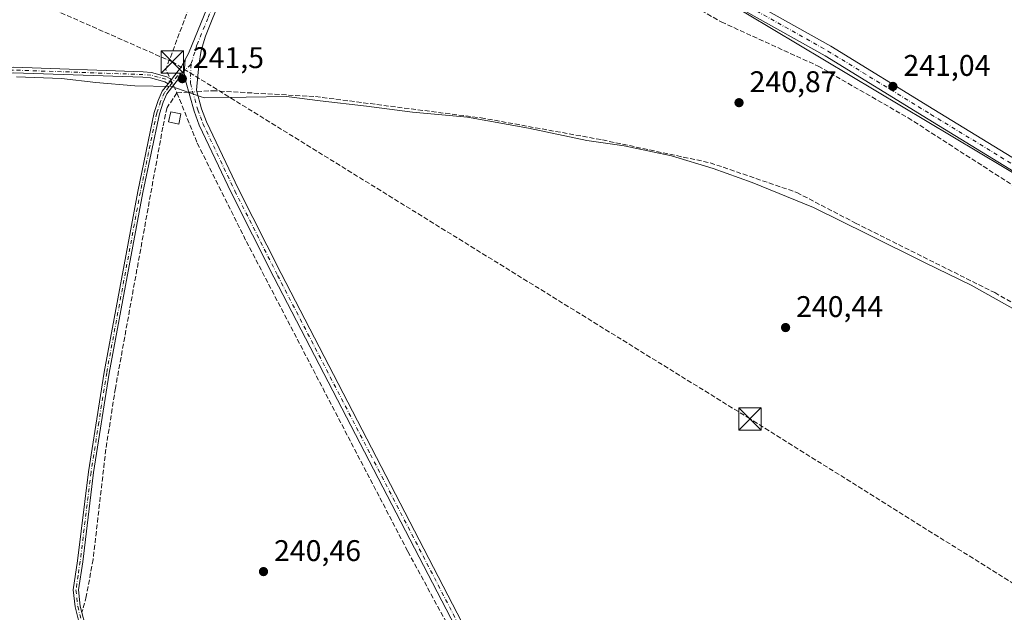
# Model space of a CAD drawing. Units: metres. Extents: x 625911 to 629403, y 4650904 to 4653280.
# Drawn here: x 628447 to 628777, y 4651551 to 4651750 of the extents above; entities that cross this region are included whole.
import ezdxf

# ---------------------------------------------------------------- set-up
doc = ezdxf.new("R2010")
doc.units = ezdxf.units.M
doc.header["$MEASUREMENT"] = 0
doc.linetypes.add('DGN Style 3', pattern=[2.307223458686699, 1.648016756204785, -0.6592067024819142])
doc.linetypes.add('DGN Style 4', pattern=[2.6384748266838614, 1.318413404963828, -0.6592067024819142, 0.001648016756204785, -0.6592067024819142])
for name, color, linetype, lineweight in [('Camino Cxs', 7, 'Continuous', 0), ('Camino eje', 30, 'DGN Style 4', 13), ('Conducción de hidrocarburos lineal', 6, 'DGN Style 3', 0), ('Corriente artificial lineal', 4, 'DGN Style 3', 13), ('Corriente artificial lineal oculto', 135, 'DGN Style 4', 13), ('Corriente natural eje', 4, 'DGN Style 4', 0), ('Cultivos herbáceos CxS', 92, 'Continuous', 0), ('Cultivos leñosos CxS', 92, 'Continuous', 0), ('Edificación ligera Cxs', 1, 'Continuous', 0), ('Municipio', 91, 'Continuous', 13), ('Municipio CxS', 4, 'Continuous', 0), ('Pastizal CxS', 92, 'Continuous', 0), ('Pista no pavimentada Cxs', 111, 'Continuous', 0), ('Pista no pavimentada eje', 91, 'DGN Style 4', 0), ('Punto de cota en terreno', 7, 'Continuous', 0), ('Rótulo de punto de cota en terreno', 7, 'Continuous', 0), ('Torre de tendido puntual', 7, 'Continuous', 0)]:
    doc.layers.add(name, color=color, linetype=linetype, lineweight=lineweight)
doc.styles.add('Style-Arial', font='txt')

# ---------------------------------------------------------------- blocks, each defined once
blk = doc.blocks.new('*U16')
at = {"layer": 'Cultivos herbáceos CxS', "color": 92, "linetype": 'Continuous', "lineweight": 0}
blk.add_polyline3d([(628193.0241, 4651975.403700001, 243.971000000005), (628247.4650999998, 4651972.197899999, 245.0541999999987), (628281.6234999998, 4651967.925100001, 245.7687000000006), (628418.7260999996, 4651924.589500001, 246.1116000000038), (628430.2966999998, 4651913.9475, 244.1704999999929), (628434.2729000002, 4651901.3007, 243.8457000000053), (628428.7731, 4651884.7181, 243.6815999999963), (628433.2839000003, 4651879.6983, 243.9311000000016), (628531.0872999999, 4651831.464299999, 242.4391000000033), (628551.4823000003, 4651826.0185, 243.0041000000056), (628565.4930999996, 4651823.029300001, 242.9965999999986), (628682.5872999999, 4651756.636499999, 241.3206999999966), (628897.6653000005, 4651628.0417, 240.6089000000065)], dxfattribs=at)
blk = doc.blocks.new('5PATER')
at = {"layer": 'Cultivos leñosos CxS', "linetype": 'Continuous', "lineweight": 0}
h = blk.add_hatch(color=51, dxfattribs=at)
edge = h.paths.add_edge_path()
edge.add_ellipse((0, 0), major_axis=(-0.1095731443231308, -0.1110710700762829), ratio=0.9994222409660322, start_angle=0, end_angle=360)
blk = doc.blocks.new('5TTEND')
at = {"layer": 'Corriente natural eje', "color": 7, "linetype": 'Continuous', "lineweight": 0}
for p, q in [((-0.375, 0.3754), (0.375, -0.3746)), ((0.3720000000000001, 0.3784000000000001), (-0.3720000000000001, -0.3776))]:
    blk.add_line(p, q, dxfattribs=at)
at = {"layer": 'Corriente natural eje', "color": 7, "linetype": 'Continuous', "lineweight": 0, "flags": 128}
blk.add_lwpolyline([(-0.375, -0.3746), (0.375, -0.3746), (0.375, 0.3754), (-0.375, 0.3754), (-0.3720000000000001, -0.3776)], dxfattribs=at)

msp = doc.modelspace()

# ---------------------------------------------------------------- linework, layer by layer
at = {"layer": 'Camino Cxs', "color": 7, "linetype": 'Continuous', "lineweight": 0, "extrusion": (0.08925545614560565, -0.05978092511697072, 0.9942131082119161), "elevation": -221747.4383160153, "flags": 128}
msp.add_lwpolyline([(4214672.682104936, 2054497.548664002), (4214678.094014883, 2054497.175382982), (4214680.742207575, 2054497.412756199)], dxfattribs=at)
at = {"layer": 'Camino Cxs', "color": 7, "linetype": 'Continuous', "lineweight": 0, "extrusion": (-0.1173378773410199, -0.04963727322756242, 0.9918507769052943), "elevation": -304406.9008538513, "flags": 128}
msp.add_lwpolyline([(-4039304.960686248, 2371711.866446899), (-4039300.94511997, 2371709.769983017), (-4039298.44090925, 2371709.208780592)], dxfattribs=at)
msp.add_lwpolyline([(-4039304.960686248, 2371711.866446899), (-4039300.94511997, 2371709.769983017), (-4039298.44090925, 2371709.208780592)], dxfattribs=at)
at = {"layer": 'Camino Cxs', "color": 7, "linetype": 'Continuous', "lineweight": 0, "extrusion": (-0.04282990193523604, -0.05495872370937825, 0.9975696157103294), "elevation": -282330.4571675139, "flags": 128}
msp.add_lwpolyline([(-2363650.056491348, 4045620.575950212), (-2363650.056491348, 4045618.73315707)], dxfattribs=at)
msp.add_lwpolyline([(-2363650.056491348, 4045620.575950212), (-2363650.056491348, 4045618.73315707)], dxfattribs=at)
at = {"layer": 'Camino Cxs', "color": 7, "linetype": 'Continuous', "lineweight": 0}
for points in [[(628502.7777000006, 4651736.181700001, 241.7508999999991), (628503.9001000002, 4651738.2301, 241.760500000004), (628511.1801000005, 4651756.0101, 241.8672999999981), (628524.7301000003, 4651787.2601, 241.8366999999998), (628532.9700999996, 4651808.0701, 241.8344999999972), (628536.5500999996, 4651819.140100001, 242.1616000000067), (628539.4401000004, 4651826.0601, 242.4475999999995), (628540.8201000001, 4651831.2401, 242.751099999994)], [(628550.5900999998, 4651830.290100001, 243.1462000000029), (628547.6201, 4651830.190099999, 243.073000000004), (628545.3000999996, 4651829.390100001, 242.8723999999929), (628542.1801000005, 4651825.100099999, 242.4513000000007), (628539.2701000003, 4651818.130100001, 242.1212999999989), (628535.7001, 4651807.0801, 241.7062000000006), (628527.4101, 4651786.1501, 241.5093000000052), (628514.8400999998, 4651757.1801, 241.5843000000023), (628509.5500999996, 4651744.020099999, 241.4916999999987), (628508.0900999998, 4651739.220100001, 241.3401000000013), (628507.3000999996, 4651734.270099999, 241.295100000003), (628506.5601000005, 4651725.950099999, 241.2136000000028), (628508.2801000001, 4651719.7301, 241.0843000000023), (628509.9700999996, 4651715.270099999, 240.9498000000021), (628520.6300999997, 4651692.780099999, 240.8154000000068), (628534.9301000005, 4651664.460100001, 240.8478000000032), (628597.1501000002, 4651544.4001, 240.9376000000047)], [(628514.8400999998, 4651757.1801, 241.5843000000023), (628509.5500999996, 4651744.020099999, 241.4916999999987), (628508.0900999998, 4651739.220100001, 241.3401000000013), (628507.3000999996, 4651734.270099999, 241.295100000003), (628506.5601000005, 4651725.950099999, 241.2136000000028), (628508.2801000001, 4651719.7301, 241.0843000000023), (628509.9700999996, 4651715.270099999, 240.9498000000021), (628520.6300999997, 4651692.780099999, 240.8154000000068), (628534.9301000005, 4651664.460100001, 240.8478000000032), (628597.1501000002, 4651544.4001, 240.9376000000047)], [(628594.7801000001, 4651543.1501, 240.8899999999994), (628532.5301000001, 4651663.2401, 241.0209000000032), (628518.2100999998, 4651691.600099999, 240.9774999999936), (628507.4901000002, 4651714.210100001, 241.1386999999959), (628505.7301000003, 4651718.9001, 241.3764999999985), (628502.8901000004, 4651729.1501, 241.4122999999963), (628502.4271000001, 4651731.6733, 241.4838000000018), (628502.7777000006, 4651736.181700001, 241.7508999999991), (628503.9001000002, 4651738.2301, 241.760500000004), (628511.1801000005, 4651756.0101, 241.8672999999981)], [(628497.0500999996, 4651728.110099999, 241.6371000000072), (628495.9700999996, 4651728.7301, 241.6821000000054), (628491.1601, 4651730.100099999, 241.6242999999959), (628488.5900999998, 4651730.2601, 241.5633999999991), (628445.2600999996, 4651731.780099999, 241.6205999999947), (628431.2701000003, 4651731.5101, 241.6546999999992), (628420.7401000002, 4651730.1501, 241.5586000000039), (628377.5201000003, 4651722.800100001, 241.7501000000047), (628333.4101, 4651718.220100001, 241.5944000000018), (628313.6700999998, 4651715.200099999, 241.7174999999988), (628313.4001000002, 4651717.0001, 241.7292000000016), (628319.0100999996, 4651717.850099999, 241.6668999999966), (628333.1801000005, 4651720.020099999, 241.594299999997), (628377.2801000001, 4651724.600099999, 241.6906000000017), (628420.4700999996, 4651731.950099999, 241.6177000000025), (628431.1401000004, 4651733.3301, 241.7111000000005), (628445.2701000003, 4651733.600099999, 241.6720999999961), (628488.6801000005, 4651732.0801, 241.6367000000027), (628491.4700999996, 4651731.9101, 241.7069000000047), (628496.6801000005, 4651730.420100001, 241.8797999999952), (628498.1801000005, 4651729.5601, 241.7654999999941)], [(628467.9700999996, 4651544.6601, 241.3068999999959), (628465.8701, 4651552.6801, 241.3543000000063), (628465.2801000001, 4651558.460100001, 241.084400000007), (628466.7100999998, 4651568.100099999, 240.9333999999944), (628470.3400999998, 4651598.0101, 240.875199999995), (628475.5900999998, 4651631.360099999, 240.9159000000073), (628486.8800999997, 4651692.020099999, 240.8950999999943), (628492.4001000002, 4651718.5001, 241.0571999999956), (628493.7100999998, 4651722.520099999, 241.2214999999997), (628495.1001000004, 4651725.590100001, 241.4612000000052), (628497.0500999996, 4651728.110099999, 241.6371000000072), (628498.1801000005, 4651729.5601, 241.7654999999941), (628501.5000999998, 4651733.850099999, 241.7253999999957), (628502.7777000006, 4651736.181700001, 241.7508999999991), (628502.4271000001, 4651731.6733, 241.4838000000018), (628502.8901000004, 4651729.1501, 241.4122999999963), (628502.3101000005, 4651729.8101, 241.4569999999949), (628500.5900999998, 4651729.780099999, 241.5948000000062), (628496.6401000004, 4651724.670100001, 241.4667000000045), (628495.3701, 4651721.870100001, 241.3423999999941), (628494.1201, 4651718.040100001, 241.3047999999981), (628488.6300999997, 4651691.670100001, 240.929099999994), (628477.3501000004, 4651631.0601, 240.9869000000035), (628472.1001000004, 4651597.7601, 240.9597999999969), (628468.4700999996, 4651567.860099999, 240.9560000000056), (628467.0800999999, 4651558.420100001, 241.1698999999935), (628467.6300999997, 4651553.0001, 241.4219000000012), (628469.7401000002, 4651544.9301, 241.2344000000012)], [(628467.9700999996, 4651544.6601, 241.3068999999959), (628465.8701, 4651552.6801, 241.3543000000063), (628465.2801000001, 4651558.460100001, 241.084400000007), (628466.7100999998, 4651568.100099999, 240.9333999999944), (628470.3400999998, 4651598.0101, 240.875199999995), (628475.5900999998, 4651631.360099999, 240.9159000000073), (628486.8800999997, 4651692.020099999, 240.8950999999943), (628492.4001000002, 4651718.5001, 241.0571999999956), (628493.7100999998, 4651722.520099999, 241.2214999999997), (628495.1001000004, 4651725.590100001, 241.4612000000052), (628497.0500999996, 4651728.110099999, 241.6371000000072)], [(628502.8901000004, 4651729.1501, 241.4122999999963), (628502.3101000005, 4651729.8101, 241.4569999999949), (628500.5900999998, 4651729.780099999, 241.5948000000062), (628496.6401000004, 4651724.670100001, 241.4667000000045), (628495.3701, 4651721.870100001, 241.3423999999941), (628494.1201, 4651718.040100001, 241.3047999999981), (628488.6300999997, 4651691.670100001, 240.929099999994), (628477.3501000004, 4651631.0601, 240.9869000000035), (628472.1001000004, 4651597.7601, 240.9597999999969), (628468.4700999996, 4651567.860099999, 240.9560000000056), (628467.0800999999, 4651558.420100001, 241.1698999999935), (628467.6300999997, 4651553.0001, 241.4219000000012), (628469.7401000002, 4651544.9301, 241.2344000000012)], [(628594.7801000001, 4651543.1501, 240.8899999999994), (628532.5301000001, 4651663.2401, 241.0209000000032), (628518.2100999998, 4651691.600099999, 240.9774999999936), (628507.4901000002, 4651714.210100001, 241.1386999999959), (628505.7301000003, 4651718.9001, 241.3764999999985), (628502.8901000004, 4651729.1501, 241.4122999999963)]]:
    msp.add_polyline3d(points, dxfattribs=at)
msp.add_polyline3d([(628498.1801000005, 4651729.5601, 241.7654999999941), (628497.0500999996, 4651728.110099999, 241.6371000000072), (628495.9700999996, 4651728.7301, 241.6821000000054), (628491.1601, 4651730.100099999, 241.6242999999959), (628488.5900999998, 4651730.2601, 241.5633999999991), (628445.2600999996, 4651731.780099999, 241.6205999999947), (628431.2701000003, 4651731.5101, 241.6546999999992), (628420.7401000002, 4651730.1501, 241.5586000000039), (628377.5201000003, 4651722.800100001, 241.7501000000047), (628333.4101, 4651718.220100001, 241.5944000000018), (628313.6700999998, 4651715.200099999, 241.7174999999988), (628313.4001000002, 4651717.0001, 241.7292000000016), (628319.0100999996, 4651717.850099999, 241.6668999999966), (628333.1801000005, 4651720.020099999, 241.594299999997), (628377.2801000001, 4651724.600099999, 241.6906000000017), (628420.4700999996, 4651731.950099999, 241.6177000000025), (628431.1401000004, 4651733.3301, 241.7111000000005), (628445.2701000003, 4651733.600099999, 241.6720999999961), (628488.6801000005, 4651732.0801, 241.6367000000027), (628491.4700999996, 4651731.9101, 241.7069000000047), (628496.6801000005, 4651730.420100001, 241.8797999999952)], close=True, dxfattribs=at)
at = {"layer": 'Camino eje', "color": 30, "linetype": 'DGN Style 4', "lineweight": 13}
for points in [[(628543.2977, 4651831.6063, 242.8117999999959), (628542.5292999997, 4651829.3047, 242.6181999999972), (628539.3551000003, 4651822.095100001, 242.2692999999999), (628537.9101, 4651818.6351, 242.1106), (628534.3350999998, 4651807.575099999, 241.7646999999997), (628526.0701000001, 4651786.7051, 241.6689000000042), (628519.7851, 4651772.220100001, 241.6837999999989), (628513.0100999996, 4651756.595100001, 241.6309999999939), (628510.3651000002, 4651750.015100001, 241.7755999999936), (628506.7251000004, 4651741.1251, 241.4979000000021), (628505.9951, 4651738.725099999, 241.5276000000013), (628504.7291000001, 4651734.603499999, 241.4896000000008)], [(628504.7291000001, 4651734.603499999, 241.4896000000008), (628501.9508999997, 4651731.984099999, 241.5495999999985), (628500.2150999998, 4651730.742500001, 241.6872000000003), (628498.3942999998, 4651728.3881, 241.6300000000047)], [(628504.7291000001, 4651734.603499999, 241.4896000000008), (628504.5289000003, 4651728.2597, 241.3237999999983), (628507.0050999997, 4651719.315099999, 241.2249000000011), (628507.8850999996, 4651716.970100001, 241.1428000000014), (628508.7301000003, 4651714.7401, 241.0507999999973), (628519.4200999998, 4651692.190099999, 240.9107999999979), (628533.7301000003, 4651663.850099999, 240.9398999999976), (628564.8551000003, 4651603.8051, 240.8181999999942), (628595.9650999998, 4651543.7751, 240.9279999999999)], [(628498.3942999998, 4651728.3881, 241.6300000000047), (628496.3251, 4651729.575099999, 241.7762999999977), (628493.7200999996, 4651730.3201, 241.726999999999), (628491.3151000004, 4651731.005100001, 241.6655000000028), (628488.6350999996, 4651731.170100001, 241.6000000000058), (628445.2651000004, 4651732.690099999, 241.6831999999995), (628431.2050999999, 4651732.420100001, 241.7214999999997), (628420.6051000003, 4651731.050100001, 241.5889000000025), (628399.0100999996, 4651727.3751, 241.6178999999975), (628377.4001000002, 4651723.700099999, 241.7204000000056), (628333.2950999998, 4651719.120100001, 241.5945999999967), (628316.3400999998, 4651716.5251, 241.6866000000009), (628313.5351, 4651716.100099999, 241.7238999999972)], [(628498.3942999998, 4651728.3881, 241.6300000000047), (628497.3388999999, 4651727.028899999, 241.5562999999966), (628495.8701, 4651725.130100001, 241.4600999999966), (628494.5401, 4651722.1951, 241.2752999999939), (628493.2600999996, 4651718.270099999, 241.1717999999965), (628490.5000999998, 4651705.030099999, 240.973800000007), (628487.7550999997, 4651691.845100001, 240.918399999995), (628476.4700999996, 4651631.210100001, 240.9514000000054), (628473.8450999996, 4651614.5601, 240.9094999999943), (628471.2200999996, 4651597.8851, 240.9174000000057), (628467.5900999998, 4651567.9801, 240.9507000000012), (628466.8951000003, 4651563.2601, 240.9842999999965), (628466.1801000005, 4651558.440099999, 241.1270999999979), (628466.7500999998, 4651552.840100001, 241.3947000000044), (628468.8551000003, 4651544.795100001, 241.2707999999984)]]:
    msp.add_polyline3d(points, dxfattribs=at)
at = {"layer": 'Conducción de hidrocarburos lineal', "color": 6, "linetype": 'DGN Style 3', "lineweight": 0}
msp.add_polyline3d([(629399.4146999996, 4651173.7817, 241.6463999999978), (629244.3998999996, 4651270.494899999, 241.5878999999986), (629123.9316999996, 4651344.4016, 241.289499999999), (628907.6900000004, 4651480.761700001, 240.3488999999972), (628692.0546000004, 4651615.739499999, 240.4293000000035), (628498.4939000001, 4651735.410900001, 242.2106000000058), (628290.5088000001, 4651827.175100001, 245.0880999999936), (628084.1731000004, 4651917.100500001, 245.0381999999954), (627978.7461999999, 4651965.982899999, 245.1447000000044), (627807.5256000003, 4652043.293500001, 244.6089999999967), (627642.5651000004, 4652115.617900001, 246.0102999999945), (627399.9417000003, 4652242.4858, 246.3427999999985), (627391.6073000003, 4652277.807800001, 248.7231999999931), (627272.1465999996, 4652362.886, 249.6489000000001), (626905.0330999997, 4652530.385, 252.3144999999931), (626847.9681000002, 4652559.580600001, 252.2173000000039), (626856.3602, 4652617.216499999, 253.4992999999959), (626629.2850000003, 4652898.613500001, 268.8904999999941), (626654.8690999999, 4653044.8684, 287.3977000000014), (626676.4050000003, 4653162.275, 288.5935000000027), (626688.1898999996, 4653231.492000001, 278.7449999999953)], dxfattribs=at)
at = {"layer": 'Corriente artificial lineal', "color": 4, "linetype": 'DGN Style 3', "lineweight": 13, "extrusion": (0.03241066536039414, -0.01782237462427642, 0.9993157217484615), "elevation": -62293.26108013667, "flags": 128}
msp.add_lwpolyline([(4379048.101105573, 1689563.707383402), (4378946.311825439, 1689548.699682414), (4378944.357537949, 1689545.974450456)], dxfattribs=at)
at = {"layer": 'Corriente artificial lineal', "color": 4, "linetype": 'DGN Style 3', "lineweight": 13, "extrusion": (-0.9022709619245661, -0.4311444728385572, 0.004642715636445988), "elevation": -2572641.732840114, "flags": 128}
msp.add_lwpolyline([(-3926187.170646562, 12185.74053138968), (-3926186.139561943, 12185.70443100061), (-3926184.399619425, 12185.66273055119)], dxfattribs=at)
at = {"layer": 'Corriente artificial lineal', "color": 4, "linetype": 'DGN Style 3', "lineweight": 13, "extrusion": (0.02217581582477553, 0.001403867678725309, 0.9997531006943896), "elevation": 20709.33508228965, "flags": 128}
msp.add_lwpolyline([(4602723.131310825, -920906.5184254149), (4602723.131310825, -920910.4652831249)], dxfattribs=at)
at = {"layer": 'Corriente artificial lineal', "color": 4, "linetype": 'DGN Style 3', "lineweight": 13}
for points in [[(628541.8706, 4651824.358700001, 242.3349000000017), (628564.0762, 4651813.109800001, 242.1827999999951), (628639.4683999997, 4651772.9955, 241.4201999999932), (628682.4276999999, 4651748.813100001, 241.2119999999995), (628714.8605000004, 4651734.019200001, 241.1241000000009), (628745.0174000004, 4651716.6647, 240.9906999999948), (628784.2781999996, 4651691.3444, 240.877999999997)], [(628500.0301000001, 4651725.0101, 241.4873999999982), (628496.6901000004, 4651720.110099999, 241.283500000005), (628495.2801000001, 4651713.5701, 241.0577999999951), (628479.3901000004, 4651626.030099999, 240.8377999999939), (628476.2001, 4651605.5701, 240.9174999999959), (628471.9200999998, 4651568.630100001, 240.9723999999987), (628469.6401000004, 4651556.2401, 241.1450999999943), (628468.1807000004, 4651550.894300001, 241.3371000000043)], [(628500.0301000001, 4651725.0101, 241.4873999999982), (628506.8400999998, 4651708.140100001, 240.9186000000045), (628523.2801000001, 4651675.220100001, 240.7302000000054), (628577.4101, 4651571.2401, 240.6503999999986), (628590.5000999998, 4651547.130100001, 240.7525000000023), (628610.5201000003, 4651507.340100001, 240.6873000000051), (628616.0201000003, 4651493.5701, 240.7032000000036), (628619.2001, 4651482.670100001, 240.6306999999942), (628621.8701, 4651468.100099999, 240.5996000000014), (628624.7100999998, 4651447.1601, 240.7538000000059), (628625.2301000003, 4651441.5001, 240.9416000000056), (628644.5601000005, 4651312.8201, 240.667300000001), (628651.5601000005, 4651270.600099999, 240.8003999999928), (628653.0401, 4651263.9301, 241.0488999999943), (628664.6700999998, 4651211.270099999, 240.5035000000062), (628672.1901000004, 4651181.800100001, 240.4422999999952), (628685.3101000005, 4651134.600099999, 240.5138000000007), (628686.4801000003, 4651129.870100001, 240.5813999999955), (628688.2001, 4651122.970100001, 240.8424999999988), (628700.7701000003, 4651072.360099999, 240.382700000002), (628720.2901, 4650998.540100001, 240.3160000000062), (628732.2594999997, 4650954.6259, 240.2599999999948), (628732.3104999998, 4650954.438999999, 240.2553999999946)], [(628506.7032000005, 4651725.432600001, 241.2820999999967), (628512.0129000006, 4651725.7687, 241.0032000000065), (628546.4373000005, 4651723.7772, 240.6551000000036), (628601.9145000001, 4651716.6647, 240.7461999999941), (628642.5977999996, 4651709.2678, 240.7329999999929), (628678.7292, 4651701.586300001, 240.7553999999946), (628707.7481000006, 4651691.628799999, 240.6912000000011), (628727.3784999996, 4651681.3869, 240.4986000000063), (628774.0362999998, 4651658.058, 240.429999999993), (628811.0210999995, 4651637.005100001, 240.4569000000047), (628822.4011000004, 4651628.754600001, 240.4409000000014), (628836.9105000002, 4651617.943700001, 240.4444999999978), (628857.3943999996, 4651592.9078, 240.4679999999935), (628869.3433999997, 4651569.863399999, 240.3157999999967), (628891.5343000004, 4651519.7916, 240.2997999999934), (628917.1392000001, 4651463.176300001, 240.2899000000034), (628919.9841, 4651452.3654, 240.1491999999998), (628922.5445999998, 4651428.183, 240.4100999999937), (628926.2430999996, 4651383.5167, 240.1383999999962), (628927.9501, 4651351.652799999, 240.0026000000071), (628926.5275999998, 4651319.5044, 240.0314000000071), (628917.7082000002, 4651267.1567, 240.0604000000021), (628912.7295000004, 4651251.651500001, 239.9835000000021)]]:
    msp.add_polyline3d(points, dxfattribs=at)
at = {"layer": 'Corriente artificial lineal oculto', "color": 135, "linetype": 'DGN Style 4', "lineweight": 13, "extrusion": (0.03043062451481573, -0.06371109677917955, 0.997504322416115), "elevation": -277000.0872035067, "flags": 128}
msp.add_lwpolyline([(2572002.225303401, 3916845.062201822), (2572002.225303401, 3916842.50149226)], dxfattribs=at)
at = {"layer": 'Corriente artificial lineal oculto', "color": 135, "linetype": 'DGN Style 4', "lineweight": 13, "extrusion": (0.04278549719445151, 0.002709388363702324, 0.9990806075810491), "elevation": 39735.36281174862, "flags": 128}
msp.add_lwpolyline([(4602705.995090685, -920371.5602025904), (4602705.995090685, -920374.303303028)], dxfattribs=at)
at = {"layer": 'Cultivos herbáceos CxS', "color": 92, "linetype": 'Continuous', "lineweight": 0}
msp.add_polyline3d([(627879.8620999996, 4652097.762900001, 245.1006000000052), (627897.6201, 4652088.4483, 245.2456999999995), (628042.5119000003, 4652022.399499999, 244.1640000000043), (628068.1305000001, 4652003.174699999, 244.062699999995), (628089.4801000003, 4651991.426300001, 243.9937000000064), (628107.6271000003, 4651983.950099999, 244.2338000000018), (628136.4490999999, 4651978.6095, 244.3997999999993), (628193.0241, 4651975.403700001, 243.971000000005), (628247.4650999998, 4651972.197899999, 245.0541999999987), (628281.6234999998, 4651967.925100001, 245.7687000000006), (628418.7260999996, 4651924.589500001, 246.1116000000038), (628430.2966999998, 4651913.9475, 244.1704999999929), (628434.2729000002, 4651901.3007, 243.8457000000053), (628428.7731, 4651884.7181, 243.6815999999963), (628433.2839000003, 4651879.6983, 243.9311000000016), (628531.0872999999, 4651831.464299999, 242.4391000000033), (628551.4823000003, 4651826.0185, 243.0041000000056), (628565.4930999996, 4651823.029300001, 242.9965999999986), (628682.5872999999, 4651756.636499999, 241.3206999999966), (628897.6653000005, 4651628.0417, 240.6089000000065)], dxfattribs=at)
at = {"layer": 'Edificación ligera Cxs', "color": 1, "linetype": 'Continuous', "lineweight": 0}
msp.add_polyline3d([(628501.3601000002, 4651717.960100001, 241.8255000000063), (628500.6201, 4651714.550100001, 241.8151000000071), (628497.2100999998, 4651715.280099999, 241.7602000000043), (628497.9401000004, 4651718.690099999, 241.7739000000001), (628501.3601000002, 4651717.960100001, 241.8255000000063)], dxfattribs=at)
msp.add_3dface([(628501.3601000002, 4651717.960100001, 241.8255000000063), (628500.6201, 4651714.550100001, 241.8255000000063), (628497.2100999998, 4651715.280099999, 241.8255000000063), (628497.9401000004, 4651718.690099999, 241.8255000000063)], dxfattribs=at)
at = {"layer": 'Municipio', "color": 91, "linetype": 'Continuous', "lineweight": 13, "flags": 128}
msp.add_lwpolyline([(628446.198000001, 4651730.364000001), (628461.3400000018, 4651729.798000001), (628472.8100000005, 4651728.517999998), (628485.930000001, 4651727.400000002), (628498.2680000018, 4651727.155), (628507.8190000014, 4651723.831000002), (628509.2840000015, 4651723.321000001), (628523.2630000015, 4651723.621000002), (628536.7370000005, 4651723.781999999), (628547.9550000012, 4651722.369999998), (628563.5050000013, 4651720.541000001), (628578.9310000013, 4651718.580999998), (628597.4020000015, 4651716.942), (628617.8250000007, 4651713.183), (628637.3660000017, 4651709.023999999), (628649.863, 4651707.257), (628665.6990000012, 4651703.907000002), (628679.6479999999, 4651699.628000002), (628692.7160000014, 4651694.948000002), (628713.3620000005, 4651686.615999999), (628731.6070000002, 4651677.596000004), (628750.7520000006, 4651668.086999998), (628766.1680000017, 4651660.532000001), (628787.5250000025, 4651648.653999997)], dxfattribs=at)
msp.add_lwpolyline([(628446.198000001, 4651730.364000001), (628461.3400000018, 4651729.798000001), (628472.8100000005, 4651728.517999998), (628485.930000001, 4651727.400000002), (628498.2680000018, 4651727.155), (628507.8190000014, 4651723.831000002), (628509.2840000015, 4651723.321000001), (628523.2630000015, 4651723.621000002), (628536.7370000005, 4651723.781999999), (628547.9550000012, 4651722.369999998), (628563.5050000013, 4651720.541000001), (628578.9310000013, 4651718.580999998), (628597.4020000015, 4651716.942), (628617.8250000007, 4651713.183), (628637.3660000017, 4651709.023999999), (628649.863, 4651707.257), (628665.6990000012, 4651703.907000002), (628679.6479999999, 4651699.628000002), (628692.7160000014, 4651694.948000002), (628713.3620000005, 4651686.615999999), (628731.6070000002, 4651677.596000004), (628750.7520000006, 4651668.086999998), (628766.1680000017, 4651660.532000001), (628787.5250000025, 4651648.653999997)], dxfattribs=at)
at = {"layer": 'Municipio CxS', "color": 4, "linetype": 'Continuous', "lineweight": 0, "flags": 128}
for points in [[(628446.1980000003, 4651730.364), (628461.339999999, 4651729.797999999), (628472.8099999999, 4651728.517999998), (628485.9300000004, 4651727.400000001), (628498.2680000011, 4651727.154999999), (628507.8190000008, 4651723.831), (628509.284000001, 4651723.321000001), (628523.263000001, 4651723.621), (628536.7369999998, 4651723.782000001), (628547.9550000007, 4651722.369999999), (628563.5050000009, 4651720.541), (628578.9310000007, 4651718.580999999), (628597.4019999988, 4651716.942), (628617.8250000002, 4651713.182999999), (628637.3660000011, 4651709.024), (628649.8629999994, 4651707.256999999), (628665.6990000006, 4651703.907000001), (628679.6479999993, 4651699.628000001), (628692.716000001, 4651694.948000001), (628713.3620000001, 4651686.616000001), (628731.6069999996, 4651677.596000002), (628750.7520000001, 4651668.086999999), (628766.1679999988, 4651660.531999999), (628787.5249999996, 4651648.653999998)], [(628787.5249999996, 4651648.653999998), (628766.1679999988, 4651660.531999999), (628750.7520000001, 4651668.086999999), (628731.6069999996, 4651677.596000002), (628713.3620000001, 4651686.616000001), (628692.716000001, 4651694.948000001), (628679.6479999993, 4651699.628000001), (628665.6990000006, 4651703.907000001), (628649.8629999994, 4651707.256999999), (628637.3660000011, 4651709.024), (628617.8250000002, 4651713.182999999), (628597.4019999988, 4651716.942), (628578.9310000007, 4651718.580999999), (628563.5050000009, 4651720.541), (628547.9550000007, 4651722.369999999), (628536.7369999998, 4651723.782000001), (628523.263000001, 4651723.621), (628509.284000001, 4651723.321000001), (628507.8190000008, 4651723.831), (628498.2680000011, 4651727.154999999), (628485.9300000004, 4651727.400000001), (628472.8099999999, 4651728.517999998), (628461.339999999, 4651729.797999999), (628446.1980000003, 4651730.364)]]:
    msp.add_lwpolyline(points, dxfattribs=at)
at = {"layer": 'Pastizal CxS', "color": 92, "linetype": 'Continuous', "lineweight": 0}
for points in [[(627879.8620999996, 4652097.762900001, 245.1006000000052), (627897.6201, 4652088.4483, 245.2456999999995), (628042.5119000003, 4652022.399499999, 244.1640000000043), (628068.1305000001, 4652003.174699999, 244.062699999995), (628089.4801000003, 4651991.426300001, 243.9937000000064), (628107.6271000003, 4651983.950099999, 244.2338000000018), (628136.4490999999, 4651978.6095, 244.3997999999993), (628193.0241, 4651975.403700001, 243.971000000005), (628247.4650999998, 4651972.197899999, 245.0541999999987), (628281.6234999998, 4651967.925100001, 245.7687000000006), (628418.7260999996, 4651924.589500001, 246.1116000000038), (628430.2966999998, 4651913.9475, 244.1704999999929), (628434.2729000002, 4651901.3007, 243.8457000000053), (628428.7731, 4651884.7181, 243.6815999999963), (628433.2839000003, 4651879.6983, 243.9311000000016), (628531.0872999999, 4651831.464299999, 242.4391000000033), (628551.4823000003, 4651826.0185, 243.0041000000056), (628565.4930999996, 4651823.029300001, 242.9965999999986), (628682.5872999999, 4651756.636499999, 241.3206999999966), (628897.6653000005, 4651628.0417, 240.6089000000065)], [(628897.6653000005, 4651628.0417, 240.6089000000065), (628682.5872999999, 4651756.636499999, 241.3206999999966), (628565.4930999996, 4651823.029300001, 242.9965999999986), (628551.4823000003, 4651826.0185, 243.0041000000056), (628531.0872999999, 4651831.464299999, 242.4391000000033), (628433.2839000003, 4651879.6983, 243.9311000000016), (628428.7731, 4651884.7181, 243.6815999999963), (628434.2729000002, 4651901.3007, 243.8457000000053), (628430.2966999998, 4651913.9475, 244.1704999999929), (628418.7260999996, 4651924.589500001, 246.1116000000038), (628281.6234999998, 4651967.925100001, 245.7687000000006), (628247.4650999998, 4651972.197899999, 245.0541999999987), (628193.0241, 4651975.403700001, 243.971000000005)]]:
    msp.add_polyline3d(points, dxfattribs=at)
at = {"layer": 'Pista no pavimentada Cxs', "color": 111, "linetype": 'Continuous', "lineweight": 0}
for points in [[(628527.5401, 4651900.190099999, 248.1478000000061), (628526.1601, 4651895.6601, 248.1450999999943), (628525.4901000002, 4651891.5801, 248.1119000000035), (628525.3101000005, 4651886.790100001, 247.7507999999943), (628525.0301000001, 4651877.340100001, 246.8068999999959), (628525.5800999999, 4651873.100099999, 246.3950999999943), (628526.8400999998, 4651869.130100001, 245.966499999995), (628529.3800999997, 4651863.7401, 245.7024999999994), (628533.3201000001, 4651857.190099999, 245.0135000000009), (628543.4101, 4651846.950099999, 244.7436000000016), (628554.1401000004, 4651837.220100001, 243.7216999999946), (628562.3501000004, 4651830.710100001, 243.8712999999989), (628566.4200999998, 4651827.8201, 243.3898000000045), (628573.8501000004, 4651823.1601, 243.1523000000016), (628609.5301000001, 4651802.190099999, 242.969299999997), (628633.0701000001, 4651789.350099999, 242.5295000000042), (628654.5601000005, 4651776.870100001, 241.9651000000013), (628719.0800999999, 4651740.690099999, 241.695200000002), (628753.6501000002, 4651719.420100001, 241.257700000002), (628811.3400999998, 4651684.1601, 241.1637000000046)], [(628809.4001000002, 4651680.950099999, 240.9982000000018), (628751.6901000004, 4651716.220100001, 241.116399999999), (628717.1801000005, 4651737.450099999, 241.3497000000062), (628652.6901000004, 4651773.610099999, 241.7462999999989), (628631.2301000003, 4651786.0801, 242.1757000000071), (628607.6801000005, 4651798.920100001, 242.5663000000059), (628571.9001000002, 4651819.960100001, 243.0239000000001), (628564.3400999998, 4651824.700099999, 243.1564999999973), (628561.4501, 4651826.7501, 243.2157000000007), (628554.3800999997, 4651829.440099999, 243.2219999999943), (628550.5900999998, 4651830.290100001, 243.1462000000029)], [(628654.5601000005, 4651776.870100001, 241.9651000000013), (628719.0800999999, 4651740.690099999, 241.695200000002), (628753.6501000002, 4651719.420100001, 241.257700000002), (628811.3400999998, 4651684.1601, 241.1637000000046)], [(628809.4001000002, 4651680.950099999, 240.9982000000018), (628751.6901000004, 4651716.220100001, 241.116399999999), (628717.1801000005, 4651737.450099999, 241.3497000000062), (628652.6901000004, 4651773.610099999, 241.7462999999989)]]:
    msp.add_polyline3d(points, dxfattribs=at)
at = {"layer": 'Pista no pavimentada eje', "color": 91, "linetype": 'DGN Style 4', "lineweight": 0}
msp.add_polyline3d([(628545.7269000001, 4651838.881300001, 243.4698000000062), (628547.6250999998, 4651837.1601, 243.3187999999937), (628552.3651000002, 4651833.755100001, 243.2814000000071), (628558.3651000002, 4651830.075099999, 243.3901000000042), (628561.9001000002, 4651828.7301, 243.4812999999995), (628565.3800999997, 4651826.2601, 243.2660000000033), (628572.8750999998, 4651821.5601, 243.1113000000041), (628590.7150999998, 4651811.075099999, 242.9728999999934), (628608.6051000003, 4651800.5551, 242.744200000001), (628620.3800999997, 4651794.1351, 242.6965999999957), (628632.1501000002, 4651787.715100001, 242.3234999999986), (628642.8951000003, 4651781.475099999, 241.9888000000064), (628653.6250999998, 4651775.2401, 241.8447000000015), (628718.1300999997, 4651739.0701, 241.5048999999999), (628752.6700999998, 4651717.8201, 241.0991000000067), (628810.3701, 4651682.5551, 241.020199999999)], dxfattribs=at)

# ---------------------------------------------------------------- block references
at = {"layer": 'Cultivos herbáceos CxS', "color": 92, "linetype": 'Continuous', "lineweight": 0}
msp.add_blockref('*U16', (0, 0), dxfattribs=at)
at = {"layer": 'Punto de cota en terreno', "color": 7, "linetype": 'Continuous', "lineweight": 0, "xscale": 10, "yscale": 10, "zscale": 10}
for p in [(628501.8099999997, 4651729.800000001, 241.5), (628739.9199999999, 4651727.199999999, 241.0399999999936), (628688.3600000005, 4651721.75, 240.8699999999953), (628703.9600000001, 4651646.359999999, 240.4400000000023), (628529.0199999996, 4651564.550000001, 240.4600000000064)]:
    msp.add_blockref('5PATER', p, dxfattribs=at)
at = {"layer": 'Torre de tendido puntual', "color": 7, "linetype": 'Continuous', "lineweight": 0, "xscale": 10, "yscale": 10, "zscale": 10}
for p in [(628498.4939000001, 4651735.410900001, 242.2106000000058), (628692.0546000004, 4651615.739499999, 240.4293000000035)]:
    msp.add_blockref('5TTEND', p, dxfattribs=at)

# ---------------------------------------------------------------- texts
at = {"layer": 'Rótulo de punto de cota en terreno', "color": 7, "linetype": 'Continuous', "lineweight": 0, "style": 'Style-Arial'}
for s, p in [('241,5', (628505.3378, 4651733.3278)), ('241,04', (628743.4478000002, 4651730.727800001)), ('240,87', (628691.8877999998, 4651725.277799999)), ('240,44', (628707.4878000002, 4651649.887800001)), ('240,46', (628532.5477999998, 4651568.0778))]:
    msp.add_text(s, height=7.000000000000002, dxfattribs=at).set_placement(p)

doc.saveas('drawing.dxf')
